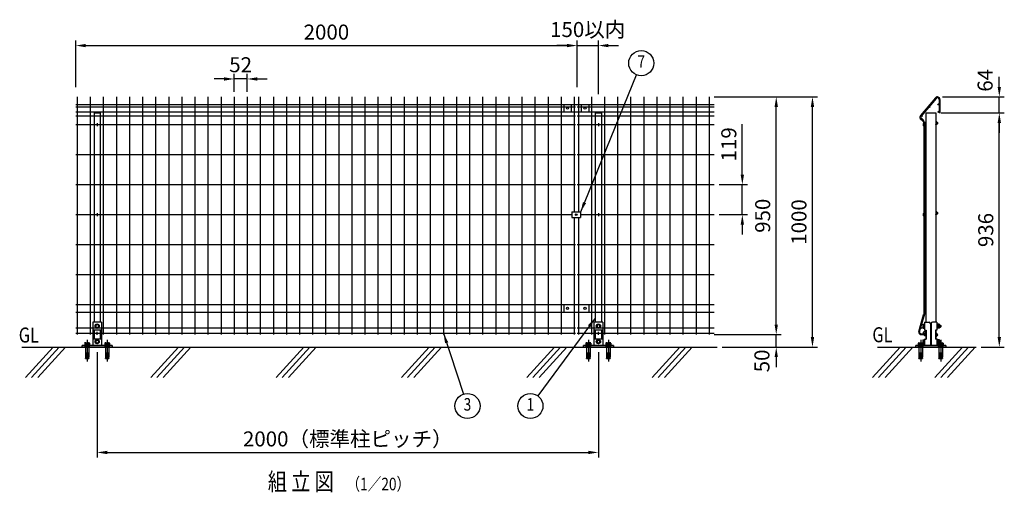
# Model space of a CAD drawing. Extents: x 368 to 7340, y 179 to 5280.
# Drawn here: x 368 to 4297, y 2933 to 4822 of the extents above; entities that cross this region are included whole.
import ezdxf
from ezdxf.enums import TextEntityAlignment as Align

# ---------------------------------------------------------------- set-up
doc = ezdxf.new("R2010")
doc.units = 0
doc.header["$LTSCALE"] = 200
doc.header["$MEASUREMENT"] = 0
doc.header["$PDMODE"] = 33
doc.header["$PDSIZE"] = 5
doc.linetypes.add('CENTER', pattern=[2, 1.25, -0.25, 0.25, -0.25])
doc.layers.get('DEFPOINTS').update_dxf_attribs({"linetype": 'CONTINUOUS'})
for name, color, linetype in [('CENTER', 3, 'CENTER'), ('HATCH', 2, 'CONTINUOUS'), ('MOJI', 6, 'CONTINUOUS'), ('SJC', 1, 'CONTINUOUS'), ('SJC2', 7, 'CONTINUOUS'), ('SUNPO', 6, 'CONTINUOUS'), ('SUNPOU', 4, 'CONTINUOUS')]:
    doc.layers.add(name, color=color, linetype=linetype)
doc.styles.add('EXT08', font='ROMANS', dxfattribs={"width": 0.8, "bigfont": 'EXTFONT'})
doc.dimstyles.new('SJC', dxfattribs={"dimtxt": 0.18, "dimasz": 0.18, "dimexe": 0.18, "dimexo": 0.0625, "dimgap": 0.09, "dimtad": 0, "dimtih": 1, "dimtoh": 1, "dimdec": 4, "dimzin": 0, "dimdsep": 46, "dimtxsty": 'STANDARD', "dimcen": 0.09, "dimadec": 0, "dimazin": 0, "dimtfac": 1, "dimtdec": 4, "dimtofl": 0, "dimtmove": 0, "dimatfit": 3, "dimfxl": 1, "dimtolj": 1, "dimtzin": 0, "dimarcsym": 0})

# ---------------------------------------------------------------- blocks, each defined once
blk = doc.blocks.new('*D3')
at = {"layer": 'DEFPOINTS', "color": 0}
for p in [(677, 3513.6), (2677, 3513.6), (2677, 3092.9)]:
    blk.add_point(p, dxfattribs=at)
at = {"layer": 'SUNPOU', "color": 0, "lineweight": -2}
for p, q in [((677, 3493.6), (677, 3072.9)), ((2677, 3493.6), (2677, 3072.9)), ((717, 3092.9), (2637, 3092.9))]:
    blk.add_line(p, q, dxfattribs=at)
at = {"layer": 'SUNPOU', "color": 0}
for points in [[(717, 3099.5), (717, 3086.2), (677, 3092.9)], [(2637, 3099.5), (2637, 3086.2), (2677, 3092.9)]]:
    blk.add_solid(points, dxfattribs=at)
at = {"layer": 'SUNPOU', "color": 0, "insert": (1677, 3146.9), "char_height": 60, "attachment_point": 5, "style": 'EXT08'}
blk.add_mtext('\\A1;2000（標準柱ピッチ）', dxfattribs=at)
blk = doc.blocks.new('*D4')
at = {"layer": 'DEFPOINTS', "color": 0}
for p in [(4023.1, 4449.6), (4276.7, 4449.6), (4183.8, 3513.6)]:
    blk.add_point(p, dxfattribs=at)
at = {"layer": 'SUNPOU', "color": 0, "lineweight": -2}
for p, q in [((4043.1, 4449.6), (4296.7, 4449.6)), ((4276.7, 3553.6), (4276.7, 4409.6)), ((4203.8, 3513.6), (4296.7, 3513.6))]:
    blk.add_line(p, q, dxfattribs=at)
at = {"layer": 'SUNPOU', "color": 0}
for points in [[(4270.1, 4409.6), (4283.4, 4409.6), (4276.7, 4449.6)], [(4270.1, 3553.6), (4283.4, 3553.6), (4276.7, 3513.6)]]:
    blk.add_solid(points, dxfattribs=at)
at = {"layer": 'SUNPOU', "color": 0, "insert": (4222.7, 3981.6), "char_height": 60, "attachment_point": 5, "rotation": 90, "style": 'EXT08'}
blk.add_mtext('\\A1;936', dxfattribs=at)
blk = doc.blocks.new('*D5')
at = {"layer": 'DEFPOINTS', "color": 0}
for p in [(4030, 4513.6), (4276.7, 4513.6), (4033.1, 4449.6)]:
    blk.add_point(p, dxfattribs=at)
at = {"layer": 'SUNPOU', "color": 0, "lineweight": -2}
for p, q in [((4276.7, 4553.6), (4276.7, 4593.6)), ((4050, 4513.6), (4296.7, 4513.6)), ((4276.7, 4449.6), (4276.7, 4513.6)), ((4053.1, 4449.6), (4296.7, 4449.6)), ((4276.7, 4409.6), (4276.7, 4369.6))]:
    blk.add_line(p, q, dxfattribs=at)
at = {"layer": 'SUNPOU', "color": 0}
for points in [[(4270.1, 4553.6), (4283.4, 4553.6), (4276.7, 4513.6)], [(4270.1, 4409.6), (4283.4, 4409.6), (4276.7, 4449.6)]]:
    blk.add_solid(points, dxfattribs=at)
at = {"layer": 'SUNPOU', "color": 0, "insert": (4220.1, 4579.7), "char_height": 60, "attachment_point": 5, "rotation": 90, "style": 'EXT08'}
blk.add_mtext('\\A1;64', dxfattribs=at)
blk = doc.blocks.new('*D6')
at = {"layer": 'DEFPOINTS', "color": 0}
for p in [(3119, 3563.6), (3386.7, 3563.6), (3153.2, 3513.6)]:
    blk.add_point(p, dxfattribs=at)
at = {"layer": 'SUNPOU', "color": 0, "lineweight": -2}
for p, q in [((3386.7, 3603.6), (3386.7, 3643.6)), ((3139, 3563.6), (3406.7, 3563.6)), ((3386.7, 3513.6), (3386.7, 3563.6)), ((3173.2, 3513.6), (3406.7, 3513.6)), ((3386.7, 3473.6), (3386.7, 3433.6))]:
    blk.add_line(p, q, dxfattribs=at)
at = {"layer": 'SUNPOU', "color": 0}
for points in [[(3380.1, 3603.6), (3393.4, 3603.6), (3386.7, 3563.6)], [(3380.1, 3473.6), (3393.4, 3473.6), (3386.7, 3513.6)]]:
    blk.add_solid(points, dxfattribs=at)
at = {"layer": 'SUNPOU', "color": 0, "insert": (3329.6, 3458.6), "char_height": 60, "attachment_point": 5, "rotation": 90, "style": 'EXT08'}
blk.add_mtext('\\A1;50', dxfattribs=at)
blk = doc.blocks.new('*D7')
at = {"layer": 'DEFPOINTS', "color": 0}
for p in [(2591.8, 4718.5), (591.8, 4531.8), (2591.8, 4531.8)]:
    blk.add_point(p, dxfattribs=at)
at = {"layer": 'SUNPOU', "color": 0}
for p, q in [((591.8, 4551.8), (591.8, 4738.5)), ((631.8, 4718.5), (2551.8, 4718.5)), ((2591.8, 4551.8), (2591.8, 4738.5))]:
    blk.add_line(p, q, dxfattribs=at)
for points in [[(631.8, 4725.2), (631.8, 4711.9), (591.8, 4718.5)], [(2551.8, 4725.2), (2551.8, 4711.9), (2591.8, 4718.5)]]:
    blk.add_solid(points, dxfattribs=at)
at = {"layer": 'SUNPOU', "color": 0, "insert": (1591.8, 4772.5), "char_height": 60, "attachment_point": 5, "style": 'EXT08'}
blk.add_mtext('\\A1;2000', dxfattribs=at)
blk = doc.blocks.new('*D8')
at = {"layer": 'DEFPOINTS', "color": 0}
for p in [(2677, 4718.5), (2591.8, 4531.8), (2677, 4504.1)]:
    blk.add_point(p, dxfattribs=at)
at = {"layer": 'SUNPOU', "color": 0}
for p, q in [((2551.8, 4718.5), (2511.8, 4718.5)), ((2591.8, 4551.8), (2591.8, 4738.5)), ((2591.8, 4718.5), (2677, 4718.5)), ((2677, 4524.1), (2677, 4738.5)), ((2717, 4718.5), (2757, 4718.5))]:
    blk.add_line(p, q, dxfattribs=at)
for points in [[(2551.8, 4725.2), (2551.8, 4711.9), (2591.8, 4718.5)], [(2717, 4725.2), (2717, 4711.9), (2677, 4718.5)]]:
    blk.add_solid(points, dxfattribs=at)
at = {"layer": 'SUNPOU', "color": 0, "insert": (2634.4, 4782.7), "char_height": 60, "attachment_point": 5, "style": 'EXT08'}
blk.add_mtext('\\A1;150以内', dxfattribs=at)
blk = doc.blocks.new('*D9')
at = {"layer": 'DEFPOINTS', "color": 0}
for p in [(3139, 4163), (3139, 4043.2), (3251.4, 4043.2)]:
    blk.add_point(p, dxfattribs=at)
at = {"layer": 'SUNPOU', "color": 0, "lineweight": -2}
for p, q in [((3251.4, 4203), (3251.4, 4405.2)), ((3159, 4163), (3271.4, 4163)), ((3251.4, 4043.2), (3251.4, 4163)), ((3159, 4043.2), (3271.4, 4043.2)), ((3251.4, 4003.2), (3251.4, 3963.2))]:
    blk.add_line(p, q, dxfattribs=at)
at = {"layer": 'SUNPOU', "color": 0}
for points in [[(3244.7, 4203), (3258.1, 4203), (3251.4, 4163)], [(3244.7, 4003.2), (3258.1, 4003.2), (3251.4, 4043.2)]]:
    blk.add_solid(points, dxfattribs=at)
at = {"layer": 'SUNPOU', "color": 0, "insert": (3197.4, 4324.1), "char_height": 60, "attachment_point": 5, "rotation": 90, "style": 'EXT08'}
blk.add_mtext('\\A1;119', dxfattribs=at)
blk = doc.blocks.new('*D10')
at = {"layer": 'DEFPOINTS', "color": 0}
for p in [(1223.4, 4585.1), (1223.4, 4513.6), (1275.6, 4513.6)]:
    blk.add_point(p, dxfattribs=at)
at = {"layer": 'SUNPOU', "color": 0}
for p, q in [((1223.4, 4533.6), (1223.4, 4605.1)), ((1275.6, 4533.6), (1275.6, 4605.1)), ((1183.4, 4585.1), (1143.4, 4585.1)), ((1275.6, 4585.1), (1223.4, 4585.1)), ((1315.6, 4585.1), (1355.6, 4585.1))]:
    blk.add_line(p, q, dxfattribs=at)
for points in [[(1183.4, 4591.8), (1183.4, 4578.4), (1223.4, 4585.1)], [(1315.6, 4591.8), (1315.6, 4578.4), (1275.6, 4585.1)]]:
    blk.add_solid(points, dxfattribs=at)
at = {"layer": 'SUNPOU', "color": 0, "insert": (1249.5, 4642), "char_height": 60, "attachment_point": 5, "style": 'EXT08'}
blk.add_mtext('\\A1;52', dxfattribs=at)
blk = doc.blocks.new('*D11')
at = {"layer": 'DEFPOINTS', "color": 0}
for p in [(3119, 4513.6), (3386.7, 4513.6), (3119, 3563.6)]:
    blk.add_point(p, dxfattribs=at)
at = {"layer": 'SUNPOU', "color": 0, "lineweight": -2}
for p, q in [((3139, 4513.6), (3406.7, 4513.6)), ((3386.7, 3603.6), (3386.7, 4473.6)), ((3139, 3563.6), (3406.7, 3563.6))]:
    blk.add_line(p, q, dxfattribs=at)
at = {"layer": 'SUNPOU', "color": 0}
for points in [[(3380.1, 4473.6), (3393.4, 4473.6), (3386.7, 4513.6)], [(3380.1, 3603.6), (3393.4, 3603.6), (3386.7, 3563.6)]]:
    blk.add_solid(points, dxfattribs=at)
at = {"layer": 'SUNPOU', "color": 0, "insert": (3332.7, 4038.6), "char_height": 60, "attachment_point": 5, "rotation": 90, "style": 'EXT08'}
blk.add_mtext('\\A1;950', dxfattribs=at)
blk = doc.blocks.new('*D12')
at = {"layer": 'DEFPOINTS', "color": 0}
for p in [(3119, 4513.6), (3531.3, 4513.6), (3151.2, 3513.6)]:
    blk.add_point(p, dxfattribs=at)
at = {"layer": 'SUNPOU', "color": 0, "lineweight": -2}
for p, q in [((3139, 4513.6), (3551.3, 4513.6)), ((3531.3, 3553.6), (3531.3, 4473.6)), ((3171.2, 3513.6), (3551.3, 3513.6))]:
    blk.add_line(p, q, dxfattribs=at)
at = {"layer": 'SUNPOU', "color": 0}
for points in [[(3524.6, 4473.6), (3538, 4473.6), (3531.3, 4513.6)], [(3524.6, 3553.6), (3538, 3553.6), (3531.3, 3513.6)]]:
    blk.add_solid(points, dxfattribs=at)
at = {"layer": 'SUNPOU', "color": 0, "insert": (3477.3, 4013.6), "char_height": 60, "attachment_point": 5, "rotation": 90, "style": 'EXT08'}
blk.add_mtext('\\A1;1000', dxfattribs=at)
blk = doc.blocks.new('A$C0F770A90')
at = {"layer": 'CENTER'}
for p, q in [((-40, 29.9), (-40, -57.5)), ((40, 29.9), (40, -57.5))]:
    blk.add_line(p, q, dxfattribs=at)
at = {"layer": 'DEFPOINTS'}
for p, q in [((-5, 86.5), (-5, 81.5)), ((5, 86.5), (5, 81.5)), ((-5, 24.5), (-5, 19.5)), ((5, 24.5), (5, 19.5))]:
    blk.add_line(p, q, dxfattribs=at)
for centre, start, end in [((0, 86.5), 0, 180), ((0, 81.5), 180, 0), ((0, 24.5), 0, 180), ((0, 19.5), 180, 0)]:
    blk.add_arc(centre, 5, start, end, dxfattribs=at)
at = {"layer": 'SJC2'}
for p, q in [((-51, 8), (-29, 8)), ((-51, 6), (-51, 8)), ((-51, 6), (-29, 6)), ((-49.8, 16.6), (-49.8, 10.5)), ((-49.8, 10.5), (-30.2, 10.5)), ((-49.2, 10.5), (-49.2, 8)), ((-47.4, 17.5), (-32.6, 17.5)), ((-47, 0), (-47, -40)), ((-44.9, 16.6), (-44.9, 10.5)), ((-40, 10.5), (-41.4, 8)), ((-40, 8), (-38.6, 10.5)), ((-35.1, 16.6), (-35.1, 10.5)), ((-33, 0), (-33, -40)), ((-30.8, 10.5), (-30.8, 8)), ((-30.2, 16.6), (-30.2, 10.5)), ((-29, 6), (-29, 8)), ((29, 8), (51, 8)), ((29, 6), (29, 8)), ((29, 6), (51, 6)), ((30.2, 16.6), (30.2, 10.5)), ((30.2, 10.5), (49.8, 10.5)), ((30.8, 10.5), (30.8, 8)), ((32.6, 17.5), (47.4, 17.5)), ((33, 0), (33, -40)), ((35.1, 16.6), (35.1, 10.5)), ((40, 10.5), (38.6, 8)), ((40, 8), (41.4, 10.5)), ((44.9, 16.6), (44.9, 10.5)), ((47, 0), (47, -40)), ((49.2, 10.5), (49.2, 8)), ((49.8, 16.6), (49.8, 10.5)), ((51, 6), (51, 8)), ((-47, -23), (-33, -23)), ((-47, -26), (-33, -26)), ((-47, -29), (-33, -29)), ((-47, -32), (-33, -32)), ((-47, -35), (-33, -35)), ((33, -23), (47, -23)), ((33, -26), (47, -26)), ((33, -29), (47, -29)), ((33, -32), (47, -32)), ((33, -35), (47, -35)), ((-47, -40), (-33, -40)), ((-47, -45.8), (-45.8, -40)), ((-47, -45.8), (-33, -45.8)), ((-34.2, -40), (-33, -45.8)), ((33, -45.8), (34.2, -40)), ((33, -40), (47, -40)), ((33, -45.8), (47, -45.8)), ((45.8, -40), (47, -45.8))]:
    blk.add_line(p, q, dxfattribs=at)
for centre, radius, start, end in [((-47.4, 13.7), 3.82, 50, 130), ((-40, 3.6), 13.9, 69.3718, 110.6282), ((-32.6, 13.7), 3.82, 50, 130), ((32.6, 13.7), 3.82, 50, 130), ((40, 3.6), 13.9, 69.3718, 110.6282), ((47.4, 13.7), 3.82, 50, 130)]:
    blk.add_arc(centre, radius, start, end, dxfattribs=at)
at = {"layer": 'SUNPO', "ltscale": 2}
for p, q in [((17.5, 100), (-17.5, 100)), ((-17.5, 100), (-17.5, 6)), ((17.5, 100), (17.5, 6)), ((17.5, 68), (-17.5, 68)), ((-13, 68), (-13, 32)), ((13, 68), (13, 32)), ((60, 6), (-60, 6)), ((-60, 0), (-60, 6)), ((60, 0), (-60, 0)), ((17.5, 32), (-17.5, 32)), ((60, 6), (60, 0))]:
    blk.add_line(p, q, dxfattribs=at)
at = {"layer": 'SUNPO'}
for points in [[(0, 91.5), (6.5, 87.7), (6.5, 80.3), (0, 76.5), (-6.5, 80.3), (-6.5, 87.7)], [(0, 29.5), (6.5, 25.7), (6.5, 18.3), (0, 14.5), (-6.5, 18.3), (-6.5, 25.7)]]:
    blk.add_lwpolyline(points, close=True, dxfattribs=at)
for centre, radius in [((0, 84), 8.5), ((0, 84), 6.5), ((0, 22), 8.5), ((0, 22), 6.5)]:
    blk.add_circle(centre, radius, dxfattribs=at)

msp = doc.modelspace()

# ---------------------------------------------------------------- linework, layer by layer
at = {"layer": 'CENTER'}
for p, q in [((3963.083, 3543.452), (3963.083, 3456.066)), ((4043.083, 3543.452), (4043.083, 3456.066))]:
    msp.add_line(p, q, dxfattribs=at)
at = {"layer": 'HATCH'}
for p, q in [((3983.083, 4411.162), (3981.583, 4411.162)), ((3983.083, 4405.962), (3981.583, 4405.962)), ((4023.883, 4415.062), (4023.083, 4415.062)), ((4023.083, 4415.062), (4023.083, 4402.062)), ((4023.883, 4402.062), (4023.083, 4402.062)), ((4023.883, 4415.062), (4024.148, 4414.335)), ((4023.883, 4415.062), (4023.883, 4402.062)), ((4027.637, 4411.448), (4023.883, 4411.448)), ((4027.637, 4405.675), (4023.883, 4405.675)), ((4023.883, 4402.062), (4024.148, 4402.788)), ((4027.637, 4414.335), (4024.148, 4414.335)), ((4027.637, 4402.788), (4024.148, 4402.788)), ((4027.637, 4414.335), (4028.083, 4413.562)), ((4027.637, 4402.788), (4028.083, 4403.562)), ((4028.083, 4413.562), (4028.083, 4403.562)), ((4030.123, 4411.562), (4028.083, 4411.562)), ((4030.123, 4405.562), (4028.083, 4405.562)), ((4030.123, 4411.562), (4030.123, 4405.562)), ((3981.583, 4398.962), (3983.083, 4398.962)), ((3981.583, 4393.762), (3983.083, 4393.762)), ((3983.083, 4398.962), (3983.083, 4393.762)), ((3983.083, 4051.662), (3981.583, 4051.662)), ((4023.083, 4055.562), (4023.083, 4042.562)), ((4023.883, 4055.562), (4023.083, 4055.562)), ((4023.883, 4055.562), (4023.883, 4042.562)), ((4023.883, 4055.562), (4024.148, 4054.835)), ((4027.637, 4051.948), (4023.883, 4051.948)), ((4027.637, 4054.835), (4024.148, 4054.835)), ((4027.637, 4054.835), (4028.083, 4054.062)), ((4028.083, 4054.062), (4028.083, 4044.062)), ((4030.123, 4052.062), (4028.083, 4052.062)), ((4030.123, 4052.062), (4030.123, 4046.062)), ((3983.083, 4046.462), (3981.583, 4046.462)), ((3981.583, 4039.462), (3983.083, 4039.462)), ((3981.583, 4034.262), (3983.083, 4034.262)), ((3983.083, 4039.462), (3983.083, 4034.262)), ((4023.883, 4042.562), (4023.083, 4042.562)), ((4027.637, 4046.175), (4023.883, 4046.175)), ((4023.883, 4042.562), (4024.148, 4043.288)), ((4027.637, 4043.288), (4024.148, 4043.288)), ((4027.637, 4043.288), (4028.083, 4044.062)), ((4030.123, 4046.062), (4028.083, 4046.062)), ((3981.583, 3577.362), (3983.083, 3577.362)), ((3983.083, 3572.162), (3983.083, 3577.362)), ((3981.583, 3572.162), (3983.083, 3572.162)), ((3983.083, 3565.162), (3981.583, 3565.162)), ((3983.083, 3559.962), (3981.583, 3559.962)), ((4023.883, 3569.062), (4023.083, 3569.062)), ((4023.083, 3556.062), (4023.083, 3569.062)), ((4023.883, 3556.062), (4023.083, 3556.062)), ((4023.883, 3569.062), (4024.148, 3568.335)), ((4023.883, 3556.062), (4023.883, 3569.062)), ((4027.637, 3565.448), (4023.883, 3565.448)), ((4027.637, 3559.675), (4023.883, 3559.675)), ((4023.883, 3556.062), (4024.148, 3556.788)), ((4027.637, 3568.335), (4024.148, 3568.335)), ((4027.637, 3556.788), (4024.148, 3556.788)), ((4027.637, 3568.335), (4028.083, 3567.562)), ((4027.637, 3556.788), (4028.083, 3557.562)), ((4028.083, 3557.562), (4028.083, 3567.562)), ((4030.123, 3565.562), (4028.083, 3565.562)), ((4030.123, 3559.562), (4028.083, 3559.562)), ((4030.123, 3559.562), (4030.123, 3565.562)), ((501.656, 3513.562), (391.248, 3392.004)), ((525.577, 3513.562), (415.17, 3392.004)), ((551.339, 3513.562), (440.931, 3392.004)), ((1001.656, 3513.562), (891.248, 3392.004)), ((1025.577, 3513.562), (915.17, 3392.004)), ((1051.339, 3513.562), (940.931, 3392.004)), ((1501.656, 3513.562), (1391.248, 3392.004)), ((1525.577, 3513.562), (1415.17, 3392.004)), ((1551.339, 3513.562), (1440.931, 3392.004)), ((2001.656, 3513.562), (1891.248, 3392.004)), ((2025.577, 3513.562), (1915.17, 3392.004)), ((2051.339, 3513.562), (1940.931, 3392.004)), ((2501.656, 3513.562), (2391.248, 3392.004)), ((2525.577, 3513.562), (2415.17, 3392.004)), ((2551.339, 3513.562), (2440.931, 3392.004)), ((3001.656, 3513.562), (2891.248, 3392.004)), ((3025.577, 3513.562), (2915.17, 3392.004)), ((3051.339, 3513.562), (2940.931, 3392.004)), ((3881.655, 3513.562), (3771.247, 3392.004)), ((3905.577, 3513.562), (3795.169, 3392.004)), ((3931.339, 3513.562), (3820.931, 3392.004)), ((4130.379, 3513.562), (4019.972, 3392.004)), ((4154.301, 3513.562), (4043.893, 3392.004)), ((4180.063, 3513.562), (4069.655, 3392.004))]:
    msp.add_line(p, q, dxfattribs=at)
for centre, radius, start, end in [((3981.583, 4402.462), 8.7, 90, 270), ((3981.583, 4402.462), 3.5, 90, 270), ((4018.53, 4414.335), 9.553, 342.412046, 355.643518), ((4018.53, 4408.562), 9.553, 342.412046, 17.587954), ((4018.53, 4402.788), 9.553, 4.356482, 17.587954), ((4027.083, 4408.562), 4, 319.458398, 40.541602), ((3981.583, 4042.962), 8.7, 90, 270), ((4018.53, 4054.835), 9.553, 342.412046, 355.643518), ((4018.53, 4049.062), 9.553, 342.412046, 17.587954), ((4027.083, 4049.062), 4, 319.458398, 40.541602), ((3981.583, 4042.962), 3.5, 90, 270), ((4018.53, 4043.288), 9.553, 4.356482, 17.587954), ((3981.583, 3568.662), 8.7, 90, 270), ((3981.583, 3568.662), 3.5, 90, 270), ((4018.53, 3568.335), 9.553, 342.412046, 355.643518), ((4018.53, 3562.562), 9.553, 342.412046, 17.587954), ((4018.53, 3556.788), 9.553, 4.356482, 17.587954), ((4027.083, 3562.562), 4, 319.458398, 40.541602)]:
    msp.add_arc(centre, radius, start, end, dxfattribs=at)
at = {"layer": 'MOJI'}
for p, q in [((591.823, 4483.563), (2585.823, 4483.563)), ((597.023, 4513.562), (597.023, 3563.562)), ((649.223, 4513.562), (649.223, 3563.562)), ((701.423, 4513.562), (701.423, 3563.562)), ((753.623, 4513.562), (753.623, 3563.562)), ((805.823, 4513.562), (805.823, 3563.562)), ((858.023, 4513.562), (858.023, 3563.562)), ((910.223, 4513.562), (910.223, 3563.562)), ((962.423, 4513.562), (962.423, 3563.562)), ((1014.623, 4513.562), (1014.623, 3563.562)), ((1066.823, 4513.562), (1066.823, 3563.562)), ((1119.023, 4513.562), (1119.023, 3563.562)), ((1171.223, 4513.562), (1171.223, 3563.562)), ((1223.423, 4513.562), (1223.423, 3563.562)), ((1275.623, 4513.562), (1275.623, 3563.562)), ((1327.823, 4513.562), (1327.823, 3563.562)), ((1380.023, 4513.562), (1380.023, 3563.562)), ((1432.223, 4513.562), (1432.223, 3563.562)), ((1484.423, 4513.562), (1484.423, 3563.562)), ((1536.623, 4513.562), (1536.623, 3563.562)), ((1588.823, 4513.562), (1588.823, 3563.562)), ((1641.023, 4513.562), (1641.023, 3563.562)), ((1693.223, 4513.562), (1693.223, 3563.562)), ((1745.423, 4513.562), (1745.423, 3563.562)), ((1797.623, 4513.562), (1797.623, 3563.562)), ((1849.823, 4513.562), (1849.823, 3563.562)), ((1902.023, 4513.562), (1902.023, 3563.562)), ((1954.223, 4513.562), (1954.223, 3563.562)), ((2006.423, 4513.562), (2006.423, 3563.562)), ((2058.623, 4513.562), (2058.623, 3563.562)), ((2110.823, 4513.562), (2110.823, 3563.562)), ((2163.023, 4513.562), (2163.023, 3563.562)), ((2215.223, 4513.562), (2215.223, 3563.562)), ((2267.423, 4513.562), (2267.423, 3563.562)), ((2319.623, 4513.562), (2319.623, 3563.562)), ((2371.823, 4513.562), (2371.823, 3563.562)), ((2424.023, 4513.562), (2424.023, 3563.562)), ((2476.223, 4513.562), (2476.223, 3563.562)), ((2528.423, 4513.562), (2528.423, 3563.562)), ((2580.623, 4513.562), (2580.623, 4054.063)), ((2591.823, 4483.563), (3139.023, 4483.563)), ((2597.023, 4513.562), (2597.023, 4054.063)), ((2649.223, 4513.562), (2649.223, 3563.562)), ((2701.423, 4513.562), (2701.423, 3563.562)), ((2753.623, 4513.562), (2753.623, 3563.562)), ((2805.823, 4513.562), (2805.823, 3563.562)), ((2858.023, 4513.562), (2858.023, 3563.562)), ((2910.223, 4513.562), (2910.223, 3563.562)), ((2962.423, 4513.562), (2962.423, 3563.562)), ((3014.623, 4513.562), (3014.623, 3563.562)), ((3066.823, 4513.562), (3066.823, 3563.562)), ((3119.023, 4513.562), (3119.023, 3563.562)), ((591.823, 4473.562), (2585.823, 4473.562)), ((591.823, 4453.563), (2585.823, 4453.563)), ((2591.823, 4473.562), (3139.023, 4473.562)), ((2591.823, 4453.563), (3139.023, 4453.563)), ((3983.083, 4449.562), (3983.083, 3613.562)), ((3983.083, 4449.562), (4023.083, 4449.562)), ((4023.083, 4449.562), (4023.083, 3613.562)), ((591.823, 4437.562), (2585.823, 4437.562)), ((591.823, 4402.563), (2585.823, 4402.563)), ((2591.823, 4437.562), (3139.023, 4437.562)), ((2591.823, 4402.563), (3139.023, 4402.563)), ((591.823, 4282.763), (2585.823, 4282.763)), ((2591.823, 4282.763), (3139.023, 4282.763)), ((591.823, 4162.963), (2585.823, 4162.963)), ((2591.823, 4162.963), (3139.023, 4162.963)), ((591.823, 4043.063), (2571.123, 4043.063)), ((2580.623, 4032.063), (2580.623, 3563.562)), ((2597.023, 4032.063), (2597.023, 3563.562)), ((2606.523, 4043.063), (3139.023, 4043.063)), ((591.823, 3923.163), (2585.823, 3923.163)), ((2591.823, 3923.163), (3139.023, 3923.163)), ((591.823, 3803.363), (2585.823, 3803.363)), ((2591.823, 3803.363), (3139.023, 3803.363)), ((591.823, 3683.562), (2585.823, 3683.562)), ((2591.823, 3683.562), (3139.023, 3683.562)), ((591.823, 3653.562), (2585.823, 3653.562)), ((2591.823, 3653.562), (3139.023, 3653.562)), ((591.823, 3590.562), (2585.823, 3590.562)), ((2591.823, 3590.562), (3139.023, 3590.562)), ((3970.983, 3603.185), (3970.983, 3591.938)), ((3972.067, 3605.062), (3976.483, 3605.062)), ((3972.067, 3601.309), (3976.483, 3601.309)), ((3972.067, 3593.814), (3976.483, 3593.814)), ((3972.067, 3590.062), (3976.483, 3590.062)), ((3976.483, 3606.062), (3976.483, 3589.062)), ((3978.083, 3606.062), (3976.483, 3606.062)), ((3976.483, 3605.062), (3976.483, 3590.062)), ((3978.083, 3589.062), (3976.483, 3589.062)), ((3978.083, 3613.562), (3996.583, 3613.562)), ((3978.083, 3613.562), (3978.083, 3581.562)), ((3978.083, 3606.062), (3978.083, 3589.062)), ((3978.083, 3581.562), (3984.583, 3581.562)), ((3983.083, 3581.562), (3983.083, 3545.562)), ((3984.583, 3581.562), (3984.583, 3545.562)), ((4001.583, 3608.562), (4001.583, 3519.562)), ((4004.583, 3608.562), (4004.583, 3519.562)), ((4028.083, 3613.562), (4009.583, 3613.562)), ((4028.083, 3581.562), (4021.583, 3581.562)), ((4021.583, 3581.562), (4021.583, 3545.562)), ((4023.083, 3581.562), (4023.083, 3545.562)), ((4028.083, 3613.562), (4028.083, 3581.562)), ((4028.083, 3606.062), (4028.083, 3589.062)), ((4031.283, 3606.062), (4028.083, 3606.062)), ((4031.283, 3589.062), (4028.083, 3589.062)), ((4029.683, 3606.062), (4029.683, 3589.062)), ((4031.283, 3606.062), (4031.283, 3589.062)), ((4031.283, 3605.062), (4031.283, 3590.062)), ((4036.7, 3605.062), (4031.283, 3605.062)), ((4036.7, 3601.309), (4031.283, 3601.309)), ((4036.7, 3593.814), (4031.283, 3593.814)), ((4036.7, 3590.062), (4031.283, 3590.062)), ((4037.783, 3603.185), (4037.783, 3591.938)), ((4037.783, 3601.562), (4041.883, 3601.562)), ((4037.783, 3593.562), (4041.883, 3593.562)), ((4041.883, 3601.562), (4043.083, 3600.362)), ((4043.083, 3594.762), (4041.883, 3593.562)), ((4043.083, 3600.362), (4043.083, 3594.762)), ((591.823, 3569.412), (2585.823, 3569.412)), ((2591.823, 3569.412), (3139.023, 3569.412)), ((3970.983, 3541.185), (3970.983, 3531.023)), ((3972.067, 3543.062), (3976.483, 3543.062)), ((3972.067, 3539.309), (3976.483, 3539.309)), ((3976.483, 3544.062), (3976.483, 3527.062)), ((3978.083, 3544.062), (3976.483, 3544.062)), ((3976.483, 3543.062), (3976.483, 3528.062)), ((3978.083, 3545.562), (3978.083, 3519.562)), ((3978.083, 3545.562), (3984.583, 3545.562)), ((3978.083, 3544.062), (3978.083, 3527.062)), ((4028.083, 3545.562), (4021.583, 3545.562)), ((4028.083, 3545.562), (4028.083, 3519.562)), ((4028.083, 3544.062), (4028.083, 3527.062)), ((4031.283, 3544.062), (4028.083, 3544.062)), ((4029.683, 3544.062), (4029.683, 3527.062)), ((4031.283, 3544.062), (4031.283, 3527.062)), ((4031.283, 3543.062), (4031.283, 3528.062)), ((4036.7, 3543.062), (4031.283, 3543.062)), ((4036.7, 3539.309), (4031.283, 3539.309)), ((4037.783, 3541.185), (4037.783, 3531.062)), ((4037.783, 3539.562), (4041.883, 3539.562)), ((4041.883, 3539.562), (4043.083, 3538.362)), ((4043.083, 3538.362), (4043.083, 3532.762)), ((4063.083, 3519.562), (3943.083, 3519.562)), ((3943.083, 3513.562), (3943.083, 3519.562)), ((4063.083, 3513.562), (3943.083, 3513.562)), ((3972.067, 3531.814), (3976.483, 3531.814)), ((3972.898, 3528.062), (3976.483, 3528.062)), ((3978.083, 3527.062), (3976.483, 3527.062)), ((4031.283, 3527.062), (4028.083, 3527.062)), ((4036.7, 3531.814), (4031.283, 3531.814)), ((4033.268, 3528.062), (4031.283, 3528.062)), ((4037.783, 3531.562), (4041.883, 3531.562)), ((4043.083, 3532.762), (4041.883, 3531.562)), ((4063.083, 3519.562), (4063.083, 3513.562))]:
    msp.add_line(p, q, dxfattribs=at)
for centre, radius, start, end in [((3973.15, 3603.185), 2.167, 120, 240), ((3978.006, 3597.562), 7.022, 147.750524, 212.249476), ((3973.15, 3591.938), 2.167, 120, 240), ((3996.583, 3608.562), 5, 0, 90), ((4009.583, 3608.562), 5, 90, 180), ((4035.617, 3603.185), 2.167, 300, 60), ((4030.761, 3597.562), 7.022, 327.750524, 32.249476), ((4035.617, 3591.938), 2.167, 300, 60), ((3973.15, 3541.185), 2.167, 120, 240), ((3978.006, 3535.562), 7.022, 147.750524, 212.249476), ((4035.617, 3541.185), 2.167, 300, 60), ((4030.761, 3535.562), 7.022, 327.750524, 32.249476), ((3973.15, 3529.938), 2.167, 120, 151.372627), ((4035.617, 3529.938), 2.167, 31.237718, 60)]:
    msp.add_arc(centre, radius, start, end, dxfattribs=at)
at = {"layer": 'SJC'}
for p, q in [((664.523, 4449.562), (664.523, 3613.562)), ((664.523, 4449.562), (689.523, 4449.562)), ((689.523, 4449.562), (689.523, 3613.562)), ((2664.523, 4449.562), (2664.523, 3613.562)), ((2664.523, 4449.562), (2689.523, 4449.562)), ((2689.523, 4449.562), (2689.523, 3613.562)), ((677.023, 4408.563), (677.023, 4396.563)), ((2677.023, 4408.563), (2677.023, 4396.563)), ((677.023, 4049.063), (677.023, 4037.063)), ((2677.023, 4049.063), (2677.023, 4037.063)), ((664.523, 3581.562), (664.523, 3545.562)), ((677.023, 3563.413), (677.023, 3575.413)), ((689.523, 3581.562), (689.523, 3545.562)), ((2664.523, 3581.562), (2664.523, 3545.562)), ((2677.023, 3563.413), (2677.023, 3575.413)), ((2689.523, 3581.562), (2689.523, 3545.562)), ((377.025, 3513.562), (3151.233, 3513.562)), ((3790.943, 3513.562), (4183.821, 3513.562))]:
    msp.add_line(p, q, dxfattribs=at)
at = {"layer": 'SJC2'}
for p, q in [((4022.345, 4510.016), (3962.345, 4439.016)), ((4025.095, 4507.692), (3965.095, 4436.692)), ((4036.383, 4503.562), (4036.383, 4451.063)), ((4039.983, 4503.562), (4039.983, 4451.063)), ((4036.383, 4451.063), (4039.983, 4451.063)), ((3961.471, 4427.314), (3971.741, 4417.898)), ((3964.535, 4429.203), (3974.317, 4419.973)), ((3974.983, 4410.527), (3974.983, 3644.476)), ((3978.583, 4410.081), (3978.583, 3644.476)), ((3955.383, 3576.362), (3974.727, 3642.684)), ((3958.839, 3575.354), (3978.183, 3641.676)), ((3964.983, 3567.162), (3984.983, 3567.162)), ((3964.983, 3563.562), (3984.983, 3563.562)), ((3984.983, 3567.162), (3984.983, 3563.562)), ((3952.083, 3519.562), (3952.083, 3521.562)), ((3952.083, 3521.562), (3974.083, 3521.562)), ((3952.083, 3519.562), (3974.083, 3519.562)), ((3953.268, 3530.168), (3953.268, 3524.062)), ((3953.268, 3524.062), (3972.898, 3524.062)), ((3953.883, 3524.062), (3953.883, 3521.562)), ((3955.722, 3531.062), (3970.444, 3531.062)), ((3956.083, 3513.562), (3956.083, 3473.562)), ((3958.176, 3530.168), (3958.176, 3524.062)), ((3963.083, 3524.062), (3961.64, 3521.562)), ((3963.083, 3521.562), (3964.527, 3524.062)), ((3967.991, 3530.168), (3967.991, 3524.062)), ((3970.083, 3513.562), (3970.083, 3473.562)), ((3972.283, 3524.062), (3972.283, 3521.562)), ((3972.898, 3530.168), (3972.898, 3524.062)), ((3974.083, 3519.562), (3974.083, 3521.562)), ((4032.083, 3519.562), (4032.083, 3521.562)), ((4032.083, 3521.562), (4054.083, 3521.562)), ((4032.083, 3519.562), (4054.083, 3519.562)), ((4033.268, 3530.168), (4033.268, 3524.062)), ((4033.268, 3524.062), (4052.898, 3524.062)), ((4033.883, 3524.062), (4033.883, 3521.562)), ((4035.722, 3531.062), (4050.444, 3531.062)), ((4036.083, 3513.562), (4036.083, 3473.562)), ((4038.176, 3530.168), (4038.176, 3524.062)), ((4043.083, 3524.062), (4041.64, 3521.562)), ((4043.083, 3521.562), (4044.527, 3524.062)), ((4047.991, 3530.168), (4047.991, 3524.062)), ((4050.083, 3513.562), (4050.083, 3473.562)), ((4052.283, 3524.062), (4052.283, 3521.562)), ((4052.898, 3530.168), (4052.898, 3524.062)), ((4054.083, 3519.562), (4054.083, 3521.562)), ((3956.083, 3490.562), (3970.083, 3490.562)), ((3956.083, 3487.562), (3970.083, 3487.562)), ((3956.083, 3484.562), (3970.083, 3484.562)), ((3956.083, 3481.562), (3970.083, 3481.562)), ((3956.083, 3478.562), (3970.083, 3478.562)), ((3956.083, 3473.562), (3970.083, 3473.562)), ((3956.083, 3467.758), (3957.26, 3473.562)), ((3956.083, 3467.758), (3970.083, 3467.758)), ((3968.906, 3473.562), (3970.083, 3467.758)), ((4036.083, 3490.562), (4050.083, 3490.562)), ((4036.083, 3487.562), (4050.083, 3487.562)), ((4036.083, 3484.562), (4050.083, 3484.562)), ((4036.083, 3481.562), (4050.083, 3481.562)), ((4036.083, 3478.562), (4050.083, 3478.562)), ((4036.083, 3473.562), (4050.083, 3473.562)), ((4036.083, 3467.758), (4037.26, 3473.562)), ((4036.083, 3467.758), (4050.083, 3467.758)), ((4048.906, 3473.562), (4050.083, 3467.758))]:
    msp.add_line(p, q, dxfattribs=at)
for centre, radius in [((4034.133, 4483.563), 2.25), ((3998.598, 4473.562), 1.8), ((4034.133, 4453.563), 2.25), ((3968.165, 4437.562), 1.8), ((3980.833, 4402.563), 2.25), ((3980.383, 4282.763), 1.8), ((3980.383, 4162.963), 1.8), ((3980.833, 4043.063), 2.25), ((3980.383, 3923.163), 1.8), ((3980.383, 3803.363), 1.8), ((3980.833, 3683.562), 2.25), ((3980.833, 3653.562), 2.25), ((3965.15, 3590.562), 1.8), ((3980.833, 3569.412), 2.25)]:
    msp.add_circle(centre, radius, dxfattribs=at)
for centre, radius, start, end in [((4029.983, 4503.562), 10, 0, 140.051278), ((4029.983, 4503.562), 6.4, 0, 140.051278), ((3969.983, 4432.562), 10, 139.799836, 211.654461), ((3969.983, 4432.562), 6.4, 139.799836, 211.654461), ((3964.983, 4410.527), 10, 0, 47.484915), ((3964.983, 4410.081), 13.6, 0, 46.661781), ((3968.583, 3644.476), 6.4, 343.739795, 0), ((3968.583, 3644.476), 10, 343.739795, 0), ((3964.983, 3573.562), 10, 163.739795, 270), ((3964.983, 3573.562), 6.4, 163.739795, 270), ((3955.722, 3527.244), 3.817, 50, 130), ((3963.083, 3517.132), 13.93, 69.37179, 110.62821), ((3970.444, 3527.244), 3.817, 50, 130), ((4035.722, 3527.244), 3.817, 50, 130), ((4043.083, 3517.132), 13.93, 69.37179, 110.62821), ((4050.444, 3527.244), 3.817, 50, 130)]:
    msp.add_arc(centre, radius, start, end, dxfattribs=at)
at = {"layer": 'SUNPOU'}
for p, q in [((2538.823, 4483.563), (2638.823, 4483.563)), ((2538.823, 4483.563), (2538.823, 4453.563)), ((2568.823, 4483.563), (2568.823, 4453.563)), ((2608.823, 4483.563), (2608.823, 4453.563)), ((2638.823, 4483.563), (2638.823, 4453.563)), ((2538.823, 4453.563), (2638.823, 4453.563)), ((2571.323, 4054.063), (2606.323, 4054.063)), ((2571.323, 4054.063), (2571.323, 4032.063)), ((2606.323, 4054.063), (2606.323, 4032.063)), ((2571.323, 4032.063), (2606.323, 4032.063)), ((2538.823, 3683.562), (2638.823, 3683.562)), ((2538.823, 3683.562), (2538.823, 3653.562)), ((2638.823, 3683.562), (2638.823, 3653.562)), ((2538.823, 3653.562), (2638.823, 3653.562))]:
    msp.add_line(p, q, dxfattribs=at)
for centre, radius in [((2848.126, 4648.304), 50), ((2553.823, 4468.563), 4.5), ((2623.823, 4468.563), 4.5), ((2588.823, 4043.063), 3.5), ((2553.823, 3668.562), 4.5), ((2623.823, 3668.562), 4.5), ((2154.665, 3278.483), 50), ((2405.829, 3278.483), 50)]:
    msp.add_circle(centre, radius, dxfattribs=at)

# ---------------------------------------------------------------- block references
at = {"layer": 'SJC'}
for p in [(677.023, 3513.562), (2677.023, 3513.562)]:
    msp.add_blockref('A$C0F770A90', p, dxfattribs=at)

# ---------------------------------------------------------------- texts
at = {"layer": 'MOJI', "style": 'EXT08', "width": 0.8}
for s, height, p in [('GL', 60, (364.152, 3532.028)), ('GL', 60, (3770.207, 3533.075)), ('組 立 図', 70, (1357.928, 2941.329)), ('（1／20）', 50, (1671.614, 2941.679))]:
    msp.add_text(s, height=height, dxfattribs=at).set_placement(p)
at = {"layer": 'SUNPOU', "style": 'EXT08', "width": 0.8}
for s, p in [('7', (2848.126, 4648.304)), ('3', (2154.665, 3278.483)), ('1', (2405.829, 3278.483))]:
    msp.add_text(s, height=50, dxfattribs=at).set_placement(p, align=Align.MIDDLE)

# ---------------------------------------------------------------- dimensions: what is measured, and where the dimension line sits
at = {"layer": 'SUNPOU'}
dim = msp.add_linear_dim(base=(2591.823, 4718.542), p1=(591.823, 4531.848), p2=(2591.823, 4531.848), dimstyle='SJC', override={"dimscale": 20, "dimtxt": 3, "dimasz": 2, "dimexe": 1, "dimexo": 1, "dimgap": 1.2, "dimtad": 1, "dimtih": 0, "dimtoh": 0, "dimdec": 2, "dimzin": 8, "dimtxsty": 'EXT08', "dimtofl": 1, "dimtmove": 2}, dxfattribs=at)
dim.commit()
dim.dimension.update_dxf_attribs({"geometry": '*D7', "text_midpoint": (1591.823, 4772.542)})
dim = msp.add_linear_dim(base=(2677.023, 4718.542), p1=(2591.823, 4531.848), p2=(2677.023, 4504.109), text='150以内', dimstyle='SJC', override={"dimscale": 20, "dimtxt": 3, "dimasz": 2, "dimexe": 1, "dimexo": 1, "dimgap": 1.2, "dimtad": 1, "dimtih": 0, "dimtoh": 0, "dimdec": 2, "dimzin": 8, "dimtxsty": 'EXT08', "dimtofl": 1, "dimtmove": 2}, dxfattribs=at)
dim.commit()
dim.dimension.update_dxf_attribs({"geometry": '*D8', "text_midpoint": (2634.423, 4782.703), "dimtype": 160})
dim = msp.add_linear_dim(base=(1223.423, 4585.114), p1=(1275.623, 4513.562), p2=(1223.423, 4513.562), dimstyle='SJC', override={"dimscale": 20, "dimtxt": 3, "dimasz": 2, "dimexe": 1, "dimexo": 1, "dimgap": 1.2, "dimtad": 1, "dimtih": 0, "dimtoh": 0, "dimdec": 0, "dimzin": 8, "dimtxsty": 'EXT08', "dimtofl": 1, "dimtmove": 2}, dxfattribs=at)
dim.commit()
dim.dimension.update_dxf_attribs({"geometry": '*D10', "text_midpoint": (1249.523, 4642.019), "dimtype": 160})
for base, p1, p2, picture, middle in [((4276.727, 4513.562), (4033.083, 4449.562), (4029.983, 4513.562), '*D5', (4220.061, 4579.659)), ((3386.734, 3563.562), (3153.233, 3513.562), (3119.023, 3563.562), '*D6', (3329.63, 3458.606))]:
    dim = msp.add_linear_dim(base=base, p1=p1, p2=p2, angle=90, dimstyle='SJC', override={"dimscale": 20, "dimtxt": 3, "dimasz": 2, "dimexe": 1, "dimexo": 1, "dimgap": 1.2, "dimtad": 1, "dimtih": 0, "dimtoh": 0, "dimdec": 2, "dimzin": 8, "dimtxsty": 'EXT08', "dimtofl": 1, "dimtmove": 2}, dxfattribs=at)
    dim.commit()
    dim.dimension.update_dxf_attribs({"geometry": picture, "text_midpoint": middle, "dimtype": 160})
for base, p1, p2, picture, middle in [((3386.734, 4513.562), (3119.023, 3563.562), (3119.023, 4513.562), '*D11', (3332.734, 4038.562)), ((3531.297, 4513.562), (3151.233, 3513.562), (3119.023, 4513.562), '*D12', (3477.297, 4013.562)), ((4276.727, 4449.562), (4183.821, 3513.562), (4023.083, 4449.562), '*D4', (4222.727, 3981.562))]:
    dim = msp.add_linear_dim(base=base, p1=p1, p2=p2, angle=90, dimstyle='SJC', override={"dimscale": 20, "dimtxt": 3, "dimasz": 2, "dimexe": 1, "dimexo": 1, "dimgap": 1.2, "dimtad": 1, "dimtih": 0, "dimtoh": 0, "dimdec": 2, "dimzin": 8, "dimtxsty": 'EXT08', "dimtofl": 1, "dimtmove": 2}, dxfattribs=at)
    dim.commit()
    dim.dimension.update_dxf_attribs({"geometry": picture, "text_midpoint": middle})
dim = msp.add_linear_dim(base=(3251.404, 4043.163), p1=(3139.023, 4162.963), p2=(3139.023, 4043.163), angle=90, text='119', dimstyle='SJC', override={"dimscale": 20, "dimtxt": 3, "dimasz": 2, "dimexe": 1, "dimexo": 1, "dimgap": 1.2, "dimtad": 1, "dimtih": 0, "dimtoh": 0, "dimdec": 2, "dimzin": 8, "dimtxsty": 'EXT08', "dimtofl": 1}, dxfattribs=at)
dim.commit()
dim.dimension.update_dxf_attribs({"geometry": '*D9', "text_midpoint": (3251.404, 4324.106), "dimtype": 160})
dim = msp.add_linear_dim(base=(2677.023, 3092.855), p1=(677.023, 3513.562), p2=(2677.023, 3513.562), text='<>（標準柱ピッチ）', dimstyle='SJC', override={"dimscale": 20, "dimtxt": 3, "dimasz": 2, "dimexe": 1, "dimexo": 1, "dimgap": 1.2, "dimtad": 1, "dimtih": 0, "dimtoh": 0, "dimdec": 2, "dimzin": 8, "dimtxsty": 'EXT08', "dimtofl": 1, "dimtmove": 2}, dxfattribs=at)
dim.commit()
dim.dimension.update_dxf_attribs({"geometry": '*D3', "text_midpoint": (1677.023, 3146.855)})

# ---------------------------------------------------------------- leaders
for points in [[(2606.523, 4054.063), (2829.294, 4601.985)], [(2664.523, 3629.918), (2435.469, 3318.75)], [(2059.023, 3569.412), (2139.049, 3325.982)]]:
    msp.add_leader(points, dimstyle='SJC', override={"dimscale": 20, "dimtxt": 3, "dimasz": 2, "dimexe": 1, "dimexo": 1, "dimgap": 1.2, "dimtad": 1, "dimtih": 0, "dimtoh": 0, "dimdec": 2, "dimlfac": 0.1, "dimzin": 8, "dimtxsty": 'EXT08', "dimtofl": 1, "dimtmove": 2}, dxfattribs=at)

doc.saveas('drawing.dxf')
